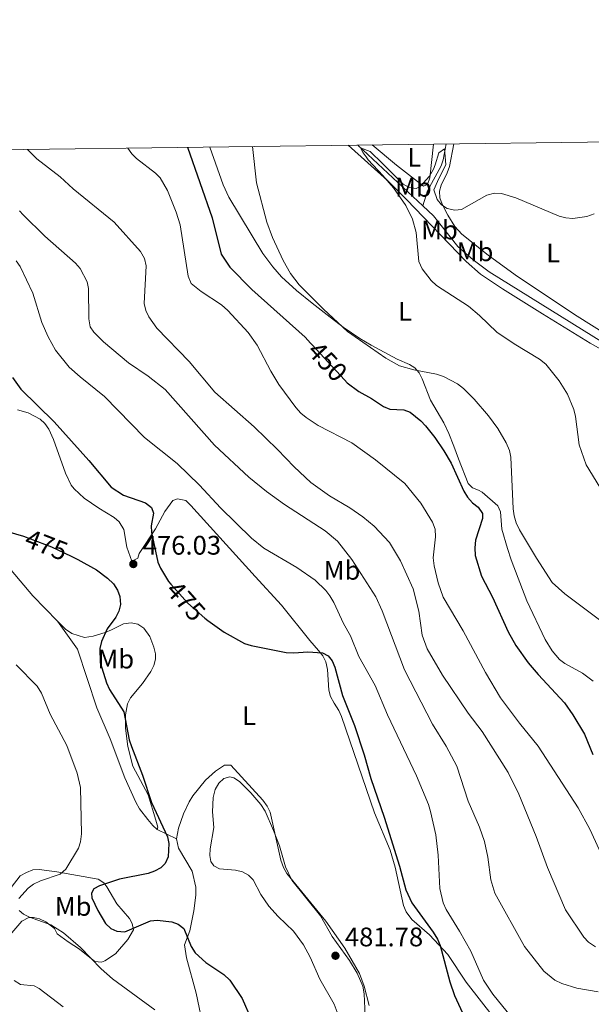
# Model space of a CAD drawing. Units: metres. Extents: x 587127 to 594023, y 4715099 to 4719815.
# Drawn here: x 590323 to 590535, y 4719449 to 4719815 of the extents above; entities that cross this region are included whole.
import ezdxf
from ezdxf.enums import TextEntityAlignment as Align

# ---------------------------------------------------------------- set-up
doc = ezdxf.new("R2010")
doc.units = ezdxf.units.M
doc.header["$MEASUREMENT"] = 0
doc.linetypes.add('DGN Style 3', pattern=[104.24708000000001, 74.46220000000001, -29.78488])
doc.linetypes.add('DGN Style 5', pattern=[52.123540000000006, 22.33866, -29.78488])
for name, color, linetype, lineweight in [('Nivel 11', 7, 'Continuous', 0), ('Nivel 22', 7, 'Continuous', 0), ('Nivel 36', 7, 'Continuous', 0), ('Nivel 37', 7, 'Continuous', 0), ('Nivel 4', 7, 'Continuous', 0), ('Nivel 41', 7, 'Continuous', 0), ('Nivel 5', 7, 'Continuous', 0), ('Nivel 61', 7, 'Continuous', 0), ('Nivel 7', 7, 'Continuous', 0)]:
    doc.layers.add(name, color=color, linetype=linetype, lineweight=lineweight)
doc.styles.add('Style-Arial', font='txt')
doc.styles.add('Style-Arial Narrow', font='txt')
doc.styles.add('Style-Helvetica-Narrow-Oblique', font='txt')

# ---------------------------------------------------------------- blocks, each defined once
blk = doc.blocks.new('5PATER')
at = {"layer": 'Nivel 7', "linetype": 'Continuous', "lineweight": 0}
h = blk.add_hatch(color=51, dxfattribs=at)
edge = h.paths.add_edge_path()
edge.add_ellipse((0.02506649494171143, -0.009628891944885254), major_axis=(-10.95721237942168, -11.10700355961716), ratio=0.9994222409660317, start_angle=0, end_angle=360)

msp = doc.modelspace()

# ---------------------------------------------------------------- linework, layer by layer
at = {"layer": 'Nivel 11', "color": 142, "linetype": 'DGN Style 3', "lineweight": 13, "extrusion": (0.0389266647338096, -0.03635830747302216, 0.9985803864739178), "elevation": -148177.6571345844, "flags": 128}
msp.add_lwpolyline([(3852261.084903654, 2786210.918008348), (3852261.084903654, 2786177.68823405)], dxfattribs=at)
at = {"layer": 'Nivel 11', "color": 142, "linetype": 'DGN Style 3', "lineweight": 13}
for points in [[(590472.7399999984, 4719745.75, 439.8), (590474.379999999, 4719751.439999999, 439.8), (590479.5199999996, 4719760.68, 439.69), (590480.3099999987, 4719762.880000001, 439.8), (590481.379999999, 4719768.83, 440.41)], [(590472.7399999984, 4719745.75, 439.8), (590476.6400000006, 4719742.109999999, 439.51), (590485.7800000012, 4719730.710000001, 438.83), (590491.4200000018, 4719725.74, 438.54), (590497.4100000001, 4719721.23, 438.28), (590544.8000000007, 4719691.73, 436.42)]]:
    msp.add_polyline3d(points, dxfattribs=at)
at = {"layer": 'Nivel 22', "color": 30, "linetype": 'DGN Style 5', "lineweight": 30, "flags": 128}
for points, elevation in [([(590430.9400000013, 4719694.720000001), (590431.5599999987, 4719694.050000001), (590443.5700000003, 4719681.040000001)], 450), ([(590324.1000000015, 4719622.9), (590334.5300000012, 4719618.869999999), (590341.7899999991, 4719615.369999999)], 475), ([(590378.9800000004, 4719604.970000001), (590385.2800000012, 4719597.890000001), (590391.620000001, 4719592.32), (590392.7399999984, 4719591.5)], 475)]:
    msp.add_lwpolyline(points, dxfattribs=dict(at, elevation=elevation))
at = {"layer": 'Nivel 36', "color": 92, "linetype": 'Continuous', "lineweight": 0, "extrusion": (-0.1486771652740579, 0.07049169094811976, 0.9863701242603333), "elevation": 245379.6250563923, "flags": 128}
msp.add_lwpolyline([(-4517397.505409278, -1468080.008607244), (-4517397.505409274, -1468071.986325772)], dxfattribs=at)
at = {"layer": 'Nivel 36', "color": 92, "linetype": 'Continuous', "lineweight": 0}
for points in [[(590393.4499999993, 4719767.699999999, 447.02), (590398.4299999997, 4719753.6, 445.99), (590400.5100000016, 4719749.08, 445.77), (590413.2199999988, 4719728.109999999, 445.41), (590416.8399999999, 4719723.1, 445.31), (590420.1499999985, 4719719.32, 445.05), (590425.6499999985, 4719714.25, 444.34), (590431.5100000016, 4719709.59, 443.7), (590437.1600000001, 4719705.25, 443.65), (590443.1099999994, 4719700.689999999, 444.05), (590449.2600000016, 4719696.43, 444.52), (590453.5, 4719693.9, 444.68), (590463.1799999997, 4719688.710000001, 444.96), (590467.7800000012, 4719686.779999999, 445.42), (590469.7199999988, 4719685.5, 445.65), (590471.3500000015, 4719683.59, 445.9), (590472.5100000016, 4719681.4, 446.15), (590475.5399999991, 4719673.52, 447.02), (590480.5399999991, 4719664.99, 448.76), (590482.4200000018, 4719661.029999999, 449.41), (590484.2100000009, 4719656.390000001, 449.5), (590485.9899999984, 4719651.689999999, 449.14), (590489.5899999999, 4719642.41, 447.7), (590491.1700000018, 4719640.880000001, 446.72), (590493.4299999997, 4719639.960000001, 445.58), (590494.7300000004, 4719639.18, 445.31), (590500.6000000015, 4719634.199999999, 445.31), (590501.5500000007, 4719631.93, 445.52), (590502.1499999985, 4719625.470000001, 445.99), (590504.1499999985, 4719618.24, 445.94), (590505.6000000015, 4719614.050000001, 446.12), (590511.4200000018, 4719598.779999999, 447.15), (590518.1799999997, 4719584.439999999, 447.7), (590520.8099999987, 4719580.189999999, 447.7), (590523.5199999996, 4719576.98, 447.7), (590525.5, 4719575.439999999, 447.7), (590532.1400000006, 4719571.91, 447.7), (590536.1099999994, 4719568.85, 447.7)], [(590544.8399999999, 4719689.09, 437.52), (590535.0100000016, 4719694.699999999, 437.93), (590517.1799999997, 4719705.560000001, 438.5), (590502.370000001, 4719714.890000001, 438.1), (590494.1499999985, 4719720.43, 438.48), (590488.8099999987, 4719725.09, 438.81), (590466.6700000018, 4719748.16, 439.49), (590459.5300000012, 4719755.18, 439.78), (590444.9400000013, 4719768.359999999, 442.62)], [(590453.8099999987, 4719768.470000001, 443.17), (590462.870000001, 4719760.91, 442.35), (590472.9600000009, 4719753.189999999, 441.89), (590474.3900000006, 4719753.77, 441.8), (590475.25, 4719756.199999999, 441.79), (590476.7199999988, 4719768.77, 443.52)], [(590484.2100000009, 4719768.859999999, 441.48), (590482.6099999994, 4719760.42, 440.79), (590481.8200000003, 4719758.040000001, 440.79), (590479.5500000007, 4719753.449999999, 440.79), (590478.9200000018, 4719751.25, 440.79), (590479.0799999982, 4719748.85, 440.79), (590479.9299999997, 4719746.42, 440.79), (590481.9899999984, 4719742.34, 440.59), (590484.5799999982, 4719738.17, 439.49), (590487.2699999996, 4719735.279999999, 438.74), (590496.9800000004, 4719727.41, 437.52), (590507.0399999991, 4719720.09, 436.74), (590529.1000000015, 4719705.390000001, 436.69), (590544.75, 4719695.57, 436.69)], [(590321.9200000018, 4719669.91, 476.8), (590325.8900000006, 4719668.73, 476.5), (590330.3099999987, 4719666.390000001, 476.14), (590332.0100000016, 4719664.76, 476), (590333.5100000016, 4719662.67, 476.14), (590335.2699999996, 4719658.859999999, 476.68), (590339.6999999993, 4719646.33, 476.68), (590341.8500000015, 4719641.85, 476.11), (590342.9499999993, 4719640.43, 476), (590346.6900000013, 4719637.050000001, 476), (590352.1900000013, 4719633.24, 476), (590357.8599999994, 4719629.84, 476), (590359.7399999984, 4719628.15, 475.76), (590361.4400000013, 4719625.35, 475.31), (590362.6099999994, 4719618.710000001, 475.31), (590364.4600000009, 4719613.49, 474.63), (590366.6900000013, 4719614.619999999, 474.63), (590367.2100000009, 4719616.34, 474.63), (590373.2399999984, 4719625.540000001, 474.57), (590376.6799999997, 4719632.01, 473.88), (590379.6400000006, 4719636.18, 473.26), (590381.3900000006, 4719636.74, 472.92), (590384.5500000007, 4719636.1, 472.92), (590386.3399999999, 4719634.290000001, 472.92), (590410.3399999999, 4719607.810000001, 472.52), (590420.1099999994, 4719597.140000001, 472.92), (590430.6799999997, 4719584.02, 474.63), (590433.9400000013, 4719580.290000001, 475.3), (590435.4499999993, 4719578.33, 475.66), (590436.6400000006, 4719576.1, 475.96), (590437.2899999991, 4719573.23, 476.05), (590437.6700000018, 4719565.57, 476.34), (590438.3900000006, 4719563.18, 476.34), (590439.6799999997, 4719560.710000001, 477.02), (590441.4800000004, 4719557.93, 477.02), (590442.4899999984, 4719555.67, 476.91), (590454.7800000012, 4719519.810000001, 476), (590460.5199999996, 4719505.949999999, 475.68), (590462.3599999994, 4719499.689999999, 475.73), (590465.5599999987, 4719485.310000001, 476.34), (590466.4899999984, 4719482.99, 476.24), (590468.629999999, 4719480.109999999, 476), (590475.2100000009, 4719474.449999999, 475.65), (590482.0399999991, 4719467.17, 475.01), (590488.8399999999, 4719456.83, 474.97), (590499.3399999999, 4719443.27, 474.22)], [(590336.7800000012, 4719591.25, 471.99), (590327.5700000003, 4719600.640000001, 472.46), (590319.5599999987, 4719610.140000001, 473.82), (590316.4200000018, 4719613.35, 474.29), (590308.9800000004, 4719619.949999999, 475.31), (590297.2699999996, 4719628.75, 476.68)], [(590336.7800000012, 4719591.25, 471.99), (590339.7899999991, 4719588.290000001, 472.34), (590342.120000001, 4719586.609999999, 472.67), (590346.8299999982, 4719585.119999999, 473.8), (590350.0700000003, 4719585.57, 474.76), (590354.5500000007, 4719587.01, 476.09), (590356.8299999982, 4719588.02, 476.18), (590361.3500000015, 4719590.18, 475.74), (590364.1400000006, 4719590.630000001, 475.9), (590366.6600000001, 4719590.07, 476.08), (590368.8399999999, 4719588.66, 476.3), (590371.0799999982, 4719585.540000001, 476.91), (590372.6700000018, 4719581.550000001, 477.12), (590373.2699999996, 4719579.09, 477.12), (590373.2899999991, 4719577.01, 477.12), (590372.629999999, 4719574.65, 477.12), (590371.4499999993, 4719572.42, 477.12), (590368.379999999, 4719567.99, 476.78), (590363.9200000018, 4719562.65, 476.44), (590362.8399999999, 4719560.41, 476.03), (590362.1000000015, 4719556.310000001, 475.07), (590362.0500000007, 4719551.369999999, 474.17), (590362.9499999993, 4719544.57, 474.22), (590364.8299999982, 4719537.279999999, 474.72), (590370.5199999996, 4719526.51, 475.07), (590373.3200000003, 4719517.1, 475.07), (590374.0599999987, 4719514.52, 474.88), (590373.9100000001, 4719513.609999999, 474.72)], [(590373.9100000001, 4719513.609999999, 474.72), (590372.2199999988, 4719515.130000001, 473.79), (590370.3200000003, 4719517.369999999, 473.36), (590367.25, 4719521.300000001, 473.02), (590365.8599999994, 4719523.779999999, 473), (590361.8299999982, 4719532.890000001, 473.08), (590356.3099999987, 4719547.449999999, 472.33), (590351.3599999994, 4719558.93, 472), (590344.1600000001, 4719580.84, 471.99), (590336.7800000012, 4719591.25, 471.99)], [(590452.7800000012, 4719448.09, 478.78), (590450.9100000001, 4719455.35, 478.78), (590449.0799999982, 4719460.029999999, 478.78), (590443.6600000001, 4719469.449999999, 478.78), (590436.6400000006, 4719479.58, 478.78), (590422.0700000003, 4719497.290000001, 479.12), (590420.8500000015, 4719499.48, 479.12), (590419.8200000003, 4719502.27, 479.12), (590415.8500000015, 4719520.119999999, 479.28), (590414.7800000012, 4719522.380000001, 479.46), (590413.1099999994, 4719524.560000001, 479.42), (590401.25, 4719537.560000001, 478.78), (590398.9600000009, 4719537.609999999, 477.89), (590395.5799999982, 4719535.32, 477.1), (590391.8900000006, 4719531.960000001, 476.72), (590387.120000001, 4719526.17, 476.48), (590385.7199999988, 4719523.970000001, 476.38), (590383.5899999999, 4719519.470000001, 476.12), (590381.7600000016, 4719514.119999999, 476.04), (590381.0599999987, 4719510.220000001, 476.04)], [(590381.0599999987, 4719510.220000001, 476.04), (590381.8299999982, 4719506.73, 476.04), (590386.9200000018, 4719498.130000001, 476.37), (590388.2800000012, 4719492.24, 476.19), (590388.2699999996, 4719489.15, 476.04), (590387.5, 4719483.359999999, 476.04), (590386.0599999987, 4719475.970000001, 474.67), (590384.0500000007, 4719470.68, 474.33), (590384.8200000003, 4719465.84, 473.6), (590388.4100000001, 4719452.689999999, 470.87), (590391.2699999996, 4719439.109999999, 469.54)], [(590358.8999999985, 4719486, 475.35), (590355.1499999985, 4719492.369999999, 473.02), (590354.0300000012, 4719493.790000001, 472.62), (590351.8999999985, 4719495.109999999, 472.14), (590336.5300000012, 4719497.93, 469.97), (590329.9400000013, 4719498.790000001, 468.85), (590327.5300000012, 4719498.59, 468.51), (590325.1900000013, 4719497.710000001, 468.21), (590322.9299999997, 4719496.369999999, 467.9), (590319.5500000007, 4719492.050000001, 466.87)], [(590316.0700000003, 4719470.869999999, 466.46), (590323.5100000016, 4719479.48, 467.78), (590326.1099999994, 4719480.85, 468.23), (590327.8099999987, 4719480.890000001, 468.51), (590330.120000001, 4719480.4, 468.83), (590332.3999999985, 4719479.24, 469.11), (590335.6099999994, 4719476.77, 469.53), (590336.6499999985, 4719474.84, 469.59), (590340.7600000016, 4719471.83, 469.88), (590344.9499999993, 4719469.16, 470.13), (590350.6999999993, 4719464.48, 470.22), (590353.1600000001, 4719464.26, 470.65), (590354.379999999, 4719464.720000001, 470.91), (590358.3599999994, 4719467.42, 471.93), (590362.9600000009, 4719472.65, 474.6), (590365.0300000012, 4719476.300000001, 475.7), (590364.5899999999, 4719478.699999999, 475.74), (590363.5500000007, 4719480.48, 475.7), (590358.8999999985, 4719486, 475.35)]]:
    msp.add_polyline3d(points, dxfattribs=at)
at = {"layer": 'Nivel 4', "color": 30, "linetype": 'Continuous', "lineweight": 30, "flags": 128}
for points, elevation in [([(590385.1499999985, 4719767.59), (590394.3200000003, 4719741.390000001), (590397.6099999994, 4719727.83), (590400.8299999982, 4719723.040000001), (590409.0700000003, 4719714.619999999), (590428.9299999997, 4719696.890000001), (590430.9400000013, 4719694.720000001)], 450), ([(590320.0300000012, 4719681.9), (590323.1600000001, 4719677.57), (590335.4800000004, 4719665.41), (590348.3900000006, 4719651.02), (590356.7300000004, 4719641.09), (590361.2800000012, 4719638.16), (590369.5199999996, 4719635.23), (590371.7800000012, 4719633.529999999), (590372.5100000016, 4719631.449999999), (590371.6099999994, 4719626.68), (590371.6900000013, 4719624.18), (590374.0899999999, 4719613.18), (590375.1000000015, 4719610.890000001), (590378.0799999982, 4719605.99), (590378.9800000004, 4719604.970000001)], 475), ([(590443.5700000003, 4719681.040000001), (590444.5799999982, 4719679.949999999), (590448.8399999999, 4719676.710000001), (590453.6499999985, 4719674.1), (590458.1000000015, 4719671.130000001), (590460.379999999, 4719670.109999999), (590465.6499999985, 4719669.92), (590468, 4719668.98), (590471.9800000004, 4719665.76), (590473.6900000013, 4719663.880000001), (590477.120000001, 4719659.609999999), (590480.5500000007, 4719654.67), (590483.2300000004, 4719650.060000001), (590487.8999999985, 4719639.65), (590489.379999999, 4719637.34), (590491.2100000009, 4719635.220000001), (590493.3000000007, 4719633.640000001), (590494.9600000009, 4719631.34), (590494.8999999985, 4719629.460000001), (590492.3599999994, 4719621.34), (590492.0500000007, 4719618.550000001), (590492.1900000013, 4719615.6), (590494.5399999991, 4719607.91), (590498.6600000001, 4719600.109999999), (590504.4499999993, 4719587.199999999), (590507.3200000003, 4719582.140000001), (590511.9200000018, 4719575.68), (590515.5599999987, 4719571.300000001), (590525.370000001, 4719560.85), (590528.5, 4719556.33), (590532.8200000003, 4719549.119999999), (590535.9400000013, 4719541.57)], 450), ([(590316.1000000015, 4719625.210000001), (590324.1000000015, 4719622.9)], 475), ([(590341.7899999991, 4719615.369999999), (590344.3500000015, 4719614.130000001), (590351.3299999982, 4719610.310000001), (590355.3599999994, 4719607.26), (590357.6099999994, 4719605.050000001), (590359.0899999999, 4719602.74), (590360.0199999996, 4719600.41), (590360.1700000018, 4719597.380000001), (590359.5799999982, 4719594.939999999), (590358.4100000001, 4719592.74), (590355.2199999988, 4719588.41), (590353.1000000015, 4719583.630000001), (590352.4800000004, 4719581.01), (590352.6600000001, 4719575.810000001), (590355.0500000007, 4719568.26), (590356.1600000001, 4719565.77), (590361.4200000018, 4719557.49), (590363.4800000004, 4719546.99), (590364.2899999991, 4719544.57), (590368.3900000006, 4719533.84), (590371.7600000016, 4719523.75), (590377.6799999997, 4719510.960000001), (590378.1700000018, 4719508.5), (590377.9899999984, 4719503.43), (590376.870000001, 4719500.99), (590375.1999999993, 4719499.43), (590372.8900000006, 4719498.130000001), (590370.5300000012, 4719497.279999999), (590359.8500000015, 4719495.210000001), (590352.4499999993, 4719492.66), (590350.2300000004, 4719491.52), (590349.3599999994, 4719489.91), (590349.5700000003, 4719488.210000001), (590351.7399999984, 4719483.49), (590354.6700000018, 4719478.609999999), (590356.5899999999, 4719476.76), (590358.879999999, 4719475.77), (590361.8099999987, 4719475.6), (590371.4299999997, 4719479.630000001), (590373.9100000001, 4719479.949999999), (590379.2600000016, 4719479.34), (590381.6700000018, 4719478.380000001), (590383.7600000016, 4719476.800000001), (590386.5300000012, 4719470.050000001), (590388.0500000007, 4719467.73), (590391.8999999985, 4719464.109999999), (590398.6600000001, 4719459.65), (590400.879999999, 4719457.560000001), (590405.4899999984, 4719450.73), (590408.8500000015, 4719443.08)], 475), ([(590392.7399999984, 4719591.5), (590398.7300000004, 4719587.109999999), (590406.370000001, 4719582.949999999), (590408.8599999994, 4719582.15), (590421.8200000003, 4719579.51), (590424.6600000001, 4719579.369999999), (590429.9400000013, 4719579.74), (590435.3299999982, 4719579.390000001), (590437.5, 4719578.26), (590438.9699999988, 4719576.4), (590439.9899999984, 4719574.109999999), (590442.8299999982, 4719563.59), (590447.2399999984, 4719552.4), (590450.8999999985, 4719541.449999999), (590453.3900000006, 4719532.619999999), (590458.3099999987, 4719518.27), (590464.0199999996, 4719499.98), (590466.4200000018, 4719491.24), (590468.5700000003, 4719486.34), (590476.5399999991, 4719475.449999999), (590478.1400000006, 4719472.790000001), (590479.1000000015, 4719470.48), (590482.7399999984, 4719456.91), (590484.4800000004, 4719451.810000001), (590490.5799999982, 4719438.73)], 475)]:
    msp.add_lwpolyline(points, dxfattribs=dict(at, elevation=elevation))
at = {"layer": 'Nivel 5', "color": 30, "linetype": 'Continuous', "lineweight": 0, "flags": 128}
for points, elevation in [([(590409.3399999999, 4719767.9), (590410.8399999999, 4719754.390000001), (590414.6000000015, 4719739.74), (590416.7600000016, 4719734.040000001), (590420.6799999997, 4719725.5), (590423.4200000018, 4719720.59), (590426.6799999997, 4719716.449999999), (590435.7100000009, 4719707.380000001), (590444.6499999985, 4719699.02), (590458.9200000018, 4719689.050000001), (590463.9899999984, 4719686.27), (590469.3999999985, 4719684.790000001), (590477.7699999996, 4719683.199999999), (590480.3900000006, 4719682.26), (590485.5500000007, 4719679.57), (590487.8200000003, 4719677.82), (590491.75, 4719673.85), (590497.0899999999, 4719667.6), (590500.6400000006, 4719662.890000001), (590503.6999999993, 4719657.65), (590504.9200000018, 4719654.720000001), (590505.4499999993, 4719652.27), (590506.2899999991, 4719632.960000001), (590506.629999999, 4719630.470000001), (590507.4400000013, 4719627.790000001), (590508.620000001, 4719625.23), (590514.9600000009, 4719614.710000001), (590520.8299999982, 4719605.66), (590525.6000000015, 4719601.359999999), (590538.879999999, 4719591.27)], 445), ([(590325.6099999994, 4719766.83), (590329.0799999982, 4719763.310000001), (590337.75, 4719756.560000001), (590342.5599999987, 4719752.15), (590357.8999999985, 4719739.720000001), (590367.6600000001, 4719728.85), (590369.129999999, 4719726.16), (590369.7100000009, 4719723.439999999), (590369.0599999987, 4719709.41), (590369.5899999999, 4719706.869999999), (590370.8000000007, 4719704.5), (590373.7699999996, 4719700.300000001), (590385.7800000012, 4719687.810000001), (590395.3099999987, 4719676.41), (590409.9100000001, 4719663.560000001), (590418.5899999999, 4719655.109999999), (590424.7800000012, 4719648.6), (590431.0700000003, 4719642.880000001), (590437.9499999993, 4719637.880000001), (590445.5899999999, 4719633.449999999), (590450.3999999985, 4719630.040000001), (590454.5899999999, 4719626.529999999), (590460.3500000015, 4719620.439999999), (590464.3900000006, 4719613.619999999), (590469.0899999999, 4719603.199999999), (590471.2300000004, 4719594.949999999), (590472.4499999993, 4719585.949999999), (590474.3200000003, 4719580.9), (590480.0500000007, 4719571.140000001), (590489.5599999987, 4719557.01), (590494.7600000016, 4719550.1), (590504.3999999985, 4719534.859999999), (590508.3999999985, 4719526.859999999), (590514.870000001, 4719511.01), (590519.1099999994, 4719499.51), (590525.7699999996, 4719483.790000001), (590532.6700000018, 4719473.560000001), (590534.379999999, 4719471.74), (590536.9499999993, 4719469.960000001)], 460), ([(590362.9899999984, 4719767.310000001), (590364.4600000009, 4719765.18), (590366.1900000013, 4719763.380000001), (590373.1999999993, 4719757.98), (590374.9299999997, 4719756.18), (590377.7100000009, 4719751.52), (590380.8999999985, 4719743.5), (590382.4499999993, 4719738.689999999), (590385.3900000006, 4719719.68), (590386.4899999984, 4719716.960000001), (590390.1700000018, 4719713.92), (590397.8399999999, 4719709.01), (590400.120000001, 4719706.890000001), (590407.7199999988, 4719698.6), (590411.120000001, 4719693.99), (590416.0899999999, 4719684.27), (590419.120000001, 4719679.34), (590425.3999999985, 4719670.710000001), (590427.3599999994, 4719668.630000001), (590429.2699999996, 4719666.960000001), (590433.7699999996, 4719663.99), (590446.3000000007, 4719657.58), (590455.1400000006, 4719651.300000001), (590466.0199999996, 4719642.449999999), (590471.9100000001, 4719635.17), (590476.3099999987, 4719628.040000001), (590477.3099999987, 4719625.460000001), (590477.4499999993, 4719622.540000001), (590476.5700000003, 4719614.73), (590476.8599999994, 4719611.779999999), (590478.3599999994, 4719605.42), (590480.3200000003, 4719600.189999999), (590487.7399999984, 4719587.550000001), (590496.0399999991, 4719572.1), (590501.6000000015, 4719562.710000001), (590508.7100000009, 4719553.23), (590515.6099999994, 4719544.67), (590530.5399999991, 4719521.68), (590534.8099999987, 4719513.77), (590541.7699999996, 4719498.619999999)], 455), ([(590539.9699999988, 4719638.83), (590533.5300000012, 4719649.4), (590530.8900000006, 4719656.800000001), (590529.4800000004, 4719667.41), (590528.8500000015, 4719670.050000001), (590526.5100000016, 4719675.73), (590523.4699999988, 4719680.699999999), (590518.5100000016, 4719686.890000001), (590516.0599999987, 4719688.73), (590506.629999999, 4719694.390000001), (590500.2399999984, 4719698.83), (590493.7899999991, 4719705.02), (590489.6499999985, 4719708.52), (590477.8099999987, 4719716.199999999), (590475.8000000007, 4719717.970000001), (590472.4699999988, 4719722.33), (590471.2100000009, 4719725.040000001), (590470.2699999996, 4719735.9), (590468.8000000007, 4719740.85), (590466.3299999982, 4719745.960000001), (590461.7300000004, 4719752.52), (590457.879999999, 4719757.109999999), (590452.3299999982, 4719762.91), (590451.6099999994, 4719764.07), (590450.5399999991, 4719765.540000001), (590449.4699999988, 4719767.449999999), (590453.0599999987, 4719766.029999999), (590457.7100000009, 4719761.59), (590465.379999999, 4719753.93), (590467.6400000006, 4719752.619999999), (590470.25, 4719752.310000001), (590471.6700000018, 4719753.050000001), (590475.1499999985, 4719756.85), (590476.6700000018, 4719759.42), (590477.2800000012, 4719761.1), (590478.6799999997, 4719765.59), (590480.75, 4719766.970000001), (590481.2899999991, 4719761.17), (590478.129999999, 4719754.859999999), (590476.8500000015, 4719751.710000001), (590478.0399999991, 4719748.23), (590479.6900000013, 4719746.199999999), (590481.75, 4719744.800000001), (590484.5700000003, 4719744.140000001), (590487.0500000007, 4719744.439999999), (590496.5799999982, 4719749.73), (590499.4299999997, 4719750.5), (590501.9299999997, 4719750.41), (590507.2800000012, 4719748.779999999), (590523.4499999993, 4719741.960000001), (590525.9699999988, 4719741.290000001), (590528.5700000003, 4719741.07), (590533.7100000009, 4719741.869999999), (590536.4299999997, 4719742.82)], 440), ([(590322.6099999994, 4719743.970000001), (590323.9299999997, 4719742.41), (590332.1000000015, 4719734.49), (590343.4400000013, 4719724.460000001), (590345.1799999997, 4719722.43), (590347.7699999996, 4719717.57), (590348.3299999982, 4719715.1), (590348.4800000004, 4719703.74), (590348.9800000004, 4719700.790000001), (590350.2699999996, 4719698.75), (590353.8299999982, 4719695.189999999), (590363.1499999985, 4719687.32), (590370.4800000004, 4719682.43), (590376.870000001, 4719677.42), (590395.1700000018, 4719656.76), (590408.0100000016, 4719644.800000001), (590414.5300000012, 4719639.48), (590421.1999999993, 4719634.640000001), (590436.3599999994, 4719624.859999999), (590440.9100000001, 4719621), (590446.3200000003, 4719614.189999999), (590455.2699999996, 4719600.290000001), (590457.6099999994, 4719595.02), (590465.8900000006, 4719573.1), (590476.2899999991, 4719552.859999999), (590481.379999999, 4719544.67), (590485.3999999985, 4719537.27), (590489.629999999, 4719524.210000001), (590493.8500000015, 4719514.49), (590495.6400000006, 4719509.25), (590496.9499999993, 4719503.380000001), (590498.0599999987, 4719494.93), (590499.5199999996, 4719489.99), (590510.5100000016, 4719470.1), (590517.7699999996, 4719460.93), (590521.8099999987, 4719457.619999999), (590524.3999999985, 4719456.380000001), (590530, 4719454.6), (590537.9699999988, 4719453.26)], 465), ([(590321.4299999997, 4719725.300000001), (590322.8200000003, 4719723.18), (590327.5899999999, 4719713.35), (590330.9100000001, 4719702.33), (590333.2399999984, 4719696.99), (590335.9899999984, 4719692.130000001), (590341.1600000001, 4719685.74), (590345.1700000018, 4719682.1), (590354.2399999984, 4719674.790000001), (590369.1600000001, 4719659.609999999), (590381.2699999996, 4719649.869999999), (590389.5700000003, 4719641.85), (590397.4200000018, 4719633.42), (590408.9400000013, 4719622.109999999), (590413.5799999982, 4719618.43), (590425.8500000015, 4719611.18), (590432.6499999985, 4719606.49), (590436.620000001, 4719602.630000001), (590438.120000001, 4719600.59), (590439.5500000007, 4719598.130000001), (590443.1400000006, 4719590.34), (590445.7399999984, 4719585.720000001), (590448.9100000001, 4719578.01), (590454.9499999993, 4719567.32), (590459.5399999991, 4719556.369999999), (590470.3500000015, 4719533.609999999), (590474.7600000016, 4719522.92), (590475.6099999994, 4719520.33), (590477.5599999987, 4719511.67), (590478.3999999985, 4719504.08), (590478.9899999984, 4719491.689999999), (590480.2800000012, 4719486.34), (590481.3299999982, 4719483.85), (590486.3599999994, 4719475.859999999), (590490.5399999991, 4719468.310000001), (590495.3000000007, 4719457.540000001), (590498.7100000009, 4719452.4), (590507.3399999999, 4719441.790000001)], 470), ([(590321.4299999997, 4719575.01), (590329.1700000018, 4719567.040000001), (590330.7699999996, 4719564.42), (590334.0500000007, 4719556.59), (590340.2600000016, 4719544.949999999), (590344.0399999991, 4719534.609999999), (590345.3000000007, 4719529.25), (590345.6999999993, 4719512.040000001), (590345.3000000007, 4719509.07), (590344.6000000015, 4719506.67), (590339.8299999982, 4719498.93), (590337.7100000009, 4719497.09), (590330.3999999985, 4719494.540000001), (590327.8200000003, 4719493.33), (590325.8000000007, 4719491.859999999), (590322.3399999999, 4719487.949999999)], 470), ([(590440.879999999, 4719445.66), (590439.7300000004, 4719448.689999999), (590434.4299999997, 4719457.970000001), (590430.8099999987, 4719466.109999999), (590428.3399999999, 4719470.76), (590424.629999999, 4719475.779999999), (590418.879999999, 4719481.24), (590415.3399999999, 4719485.08), (590412.379999999, 4719489.52), (590409.5799999982, 4719494.880000001), (590407.870000001, 4719496.710000001), (590405.6499999985, 4719497.949999999), (590402.9499999993, 4719498.57), (590397.0399999991, 4719498.960000001), (590394.9499999993, 4719500.09), (590393.8500000015, 4719501.689999999), (590393.4499999993, 4719503.92), (590393.5300000012, 4719506.42), (590394.9699999988, 4719514.41), (590394.5, 4719520.17), (590394.6799999997, 4719525.560000001), (590395.4299999997, 4719528.529999999), (590396.8200000003, 4719530.890000001), (590398.6700000018, 4719532.630000001), (590400.9100000001, 4719533.290000001), (590402.4400000013, 4719532.869999999), (590404.5199999996, 4719531.48), (590408.7300000004, 4719527.34), (590412.4800000004, 4719522.92), (590414.0500000007, 4719520.43), (590417.1799999997, 4719513.24), (590419.3099999987, 4719507.52), (590421.6400000006, 4719499.710000001), (590424.0100000016, 4719494.810000001), (590434.6600000001, 4719481.529999999), (590438.9200000018, 4719473.82), (590445.3599999994, 4719464.85), (590448.3200000003, 4719460.15), (590450.3900000006, 4719455.310000001), (590450.9299999997, 4719452.529999999), (590451.6099999994, 4719436.09)], 480), ([(590322.5300000012, 4719483.550000001), (590324.0799999982, 4719482.140000001), (590326.3099999987, 4719481.01), (590334.3200000003, 4719478.15), (590339, 4719475.140000001), (590345.3099999987, 4719469.77), (590352.9800000004, 4719461.83), (590357.2199999988, 4719458.09), (590372.9600000009, 4719446.52)], 470), ([(590320.5799999982, 4719457.49), (590322.9400000013, 4719456.01), (590328.0599999987, 4719455.470000001), (590329.9600000009, 4719454.43), (590338.9100000001, 4719447.609999999)], 465)]:
    msp.add_lwpolyline(points, dxfattribs=dict(at, elevation=elevation))
at = {"layer": 'Nivel 61', "color": 7, "linetype": 'Continuous', "lineweight": 0, "flags": 128}
msp.add_lwpolyline([(587185.0700000003, 4715099.33), (590604.120000001, 4715143.09), (594023.2100000009, 4715188.57), (593991.8999999985, 4717501.83), (593960.5799999982, 4719815.1), (590543.7899999991, 4719769.630000001), (587126.9899999984, 4719725.859999999), (587156.0300000012, 4717412.59)], close=True, dxfattribs=at)

# ---------------------------------------------------------------- block references
at = {"layer": 'Nivel 7', "color": 51, "linetype": 'Continuous', "lineweight": 0, "xscale": 0.1000009313241567, "yscale": 0.1000009313241567, "zscale": 0.1000009313241567}
for p in [(590364.9800000004, 4719612.470000001, 476.03), (590440.1900000013, 4719466.66, 481.78)]:
    msp.add_blockref('5PATER', p, dxfattribs=at)

# ---------------------------------------------------------------- texts
at = {"layer": 'Nivel 37', "color": 92, "linetype": 'Continuous', "lineweight": 0, "style": 'Style-Arial Narrow'}
for s, p in [('L', (590469.5131471045, 4719763.86998, 442.66)), ('Mb', (590469.1948305853, 4719752.739979999, 440.1)), ('Mb', (590478.9048305862, 4719736.819979999, 439.07)), ('Mb', (590492.1348305829, 4719728.70998, 438.26)), ('L', (590521.2131471038, 4719728.279979998, 438.43)), ('L', (590466.1031471044, 4719706.559979999, 442.18)), ('Mb', (590442.6448305845, 4719610.13998, 466.82)), ('Mb', (590358.4548305832, 4719577.099979999, 475.62)), ('L', (590408.0731471032, 4719556.04998, 477.15)), ('Mb', (590342.5848305859, 4719485.019979998, 472.62))]:
    msp.add_text(s, height=6.99996, dxfattribs=at).set_placement(p, align=Align.MIDDLE_CENTER)
at = {"layer": 'Nivel 41', "color": 7, "linetype": 'Continuous', "lineweight": 0, "style": 'Style-Helvetica-Narrow-Oblique'}
for s, rotation, p in [('450', 312.7168343926638, (590437.2456883341, 4719687.889616532, 450)), ('475', 338.8908035889768, (590332.6493798494, 4719619.591740372, 475)), ('475', 311.6629603180542, (590384.5367711037, 4719598.725487344, 475))]:
    msp.add_text(s, height=6.99996, rotation=rotation, dxfattribs=at).set_placement(p, align=Align.MIDDLE_CENTER)
at = {"layer": 'Nivel 41', "color": 7, "linetype": 'Continuous', "lineweight": 0, "style": 'Style-Arial'}
for s, p in [('476.03', (590368.4800000004, 4719615.970000001, 476.03)), ('481.78', (590443.6900000013, 4719470.16, 481.78))]:
    msp.add_text(s, height=6.99996, dxfattribs=at).set_placement(p)

doc.saveas('drawing.dxf')
